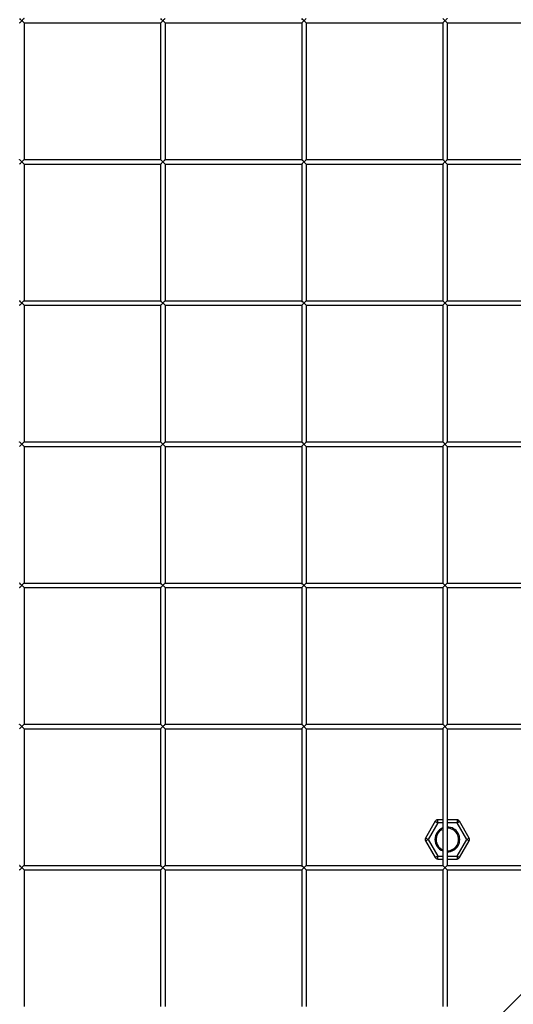
# Model space of a CAD drawing. Units: millimetres. Extents: x 15879 to 18489, y -74 to 1703.
# Drawn here: x 16451 to 16538, y 929 to 1103 of the extents above; entities that cross this region are included whole.
import ezdxf

# ---------------------------------------------------------------- set-up
doc = ezdxf.new("R2010")
doc.units = ezdxf.units.MM
doc.header["$LTSCALE"] = 16.335
doc.header["$PDMODE"] = 3
doc.header["$PDSIZE"] = 0.3125
doc.layers.get('0').update_dxf_attribs({"linetype": 'CONTINUOUS'})
doc.layers.get('Defpoints').update_dxf_attribs({"linetype": 'CONTINUOUS'})
doc.layers.add('02___PRT_ALL_AXES', color=7, linetype='CONTINUOUS')
doc.dimstyles.new('DIMSTYLE_1', dxfattribs={"dimscale": 2, "dimtxt": 15, "dimasz": 3.5, "dimexe": 0.18, "dimexo": 0.0625, "dimgap": 0.09, "dimtad": 1, "dimtoh": 1, "dimdec": 0, "dimzin": 1, "dimdsep": 46, "dimtxsty": 'Standard', "dimcen": 0.09, "dimadec": 0, "dimazin": 0, "dimtp": 0.01, "dimtm": 0.01, "dimtfac": 1, "dimtdec": 0, "dimtofl": 0, "dimtmove": 0, "dimatfit": 3, "dimfxl": 1, "dimtolj": 1, "dimarcsym": 0})

# ---------------------------------------------------------------- blocks, each defined once
blk = doc.blocks.new('*D6')
at = {"color": 0, "linetype": 'Continuous', "lineweight": -2, "transparency": 16777216}
for p, q in [((16290.95, 945.86), (16290.95, 1392.06)), ((16297.95, 1391.7), (16980.42, 1391.7)), ((16987.42, 945.86), (16987.42, 1392.06))]:
    blk.add_line(p, q, dxfattribs=at)
at = {"color": 0, "transparency": 16777216}
for points in [[(16297.95, 1392.86), (16297.95, 1390.53), (16290.95, 1391.7)], [(16980.42, 1390.53), (16980.42, 1392.86), (16987.42, 1391.7)]]:
    blk.add_solid(points, dxfattribs=at)
at = {"layer": 'Defpoints', "color": 0, "transparency": 16777216}
for p in [(16987.42, 1391.7), (16290.95, 945.73), (16987.42, 945.73)]:
    blk.add_point(p, dxfattribs=at)
at = {"color": 0, "transparency": 16777216, "insert": (16639.19, 1406.88), "char_height": 30, "attachment_point": 5}
blk.add_mtext('\\A1;696mm', dxfattribs=at)
blk = doc.blocks.new('*D7')
at = {"color": 0, "linetype": 'Continuous', "lineweight": -2, "transparency": 16777216}
for p, q in [((16639.06, 1300.01), (16137.92, 1300.01)), ((16138.28, 1293.01), (16138.28, 543.56)), ((16639.06, 536.56), (16137.92, 536.56))]:
    blk.add_line(p, q, dxfattribs=at)
at = {"color": 0, "transparency": 16777216}
for points in [[(16139.45, 1293.01), (16137.11, 1293.01), (16138.28, 1300.01)], [(16137.11, 543.56), (16139.45, 543.56), (16138.28, 536.56)]]:
    blk.add_solid(points, dxfattribs=at)
at = {"layer": 'Defpoints', "color": 0, "transparency": 16777216}
for p in [(16639.19, 1300.01), (16138.28, 536.56), (16639.19, 536.56)]:
    blk.add_point(p, dxfattribs=at)
at = {"color": 0, "transparency": 16777216, "insert": (16123.1, 918.29), "char_height": 30, "attachment_point": 5, "rotation": 90}
blk.add_mtext('\\A1;763mm', dxfattribs=at)
blk = doc.blocks.new('*D8')
at = {"color": 0, "linetype": 'Continuous', "lineweight": -2, "transparency": 16777216}
for p, q in [((16639.06, 1300.01), (16220.16, 1300.01)), ((16220.52, 1293.01), (16220.52, 648.26)), ((16594.06, 641.26), (16220.16, 641.26))]:
    blk.add_line(p, q, dxfattribs=at)
at = {"color": 0, "transparency": 16777216}
for points in [[(16221.68, 1293.01), (16219.35, 1293.01), (16220.52, 1300.01)], [(16219.35, 648.26), (16221.68, 648.26), (16220.52, 641.26)]]:
    blk.add_solid(points, dxfattribs=at)
at = {"layer": 'Defpoints', "color": 0, "transparency": 16777216}
for p in [(16639.19, 1300.01), (16220.52, 641.26), (16594.19, 641.26)]:
    blk.add_point(p, dxfattribs=at)
at = {"color": 0, "transparency": 16777216, "insert": (16205.34, 970.64), "char_height": 30, "attachment_point": 5, "rotation": 90}
blk.add_mtext('\\A1;659mm', dxfattribs=at)

msp = doc.modelspace()

# ---------------------------------------------------------------- linework, layer by layer
at = {"color": 3, "linetype": 'Continuous'}
msp.add_line((16467.61, 858.76), (16619.45, 1010.6), dxfattribs=at)
at = {"color": 7, "linetype": 'Continuous'}
for p, q in [((16524.46, 961.48), (16522.75, 958.51)), ((16524.89, 961.23), (16523.18, 958.26)), ((16524.46, 961.48), (16524.89, 961.23)), ((16524.89, 961.23), (16524.89, 961.73)), ((16525.79, 961.73), (16524.89, 961.73)), ((16525.79, 961.23), (16524.89, 961.23)), ((16528.31, 961.73), (16526.59, 961.73)), ((16528.31, 961.23), (16526.59, 961.23)), ((16528.31, 961.73), (16528.31, 961.23)), ((16528.31, 961.23), (16528.75, 961.48)), ((16530.03, 958.26), (16528.31, 961.23)), ((16530.46, 958.51), (16528.75, 961.48)), ((16523.18, 958.26), (16522.75, 958.51)), ((16522.75, 958.01), (16523.18, 958.26)), ((16522.75, 958.01), (16524.46, 955.05)), ((16523.18, 958.26), (16524.89, 955.3)), ((16528.31, 955.3), (16530.03, 958.26)), ((16528.75, 955.05), (16530.46, 958.01)), ((16530.46, 958.51), (16530.03, 958.26)), ((16530.03, 958.26), (16530.46, 958.01)), ((16524.89, 955.3), (16524.46, 955.05)), ((16524.89, 954.8), (16524.89, 955.3)), ((16524.89, 955.3), (16525.79, 955.3)), ((16524.89, 954.8), (16525.79, 954.8)), ((16526.59, 955.3), (16528.31, 955.3)), ((16526.59, 954.8), (16528.31, 954.8)), ((16528.31, 955.3), (16528.31, 954.8)), ((16528.75, 955.05), (16528.31, 955.3))]:
    msp.add_line(p, q, dxfattribs=at)
at = {"color": 3, "linetype": 'Continuous'}
msp.add_circle((16639.19, 1023.26), 246, dxfattribs=at)
at = {"color": 7, "linetype": 'Continuous'}
for centre, radius, start, end in [((16524.89, 961.23), 0.5, 90, 150), ((16528.31, 961.23), 0.5, 30, 90), ((16526.6, 958.26), 2.2, 111.8137, 248.1571), ((16526.6, 958.26), 2, 120, 245.8316), ((16526.6, 958.26), 2.2, 269.5639, 90.436), ((16526.6, 958.26), 2, 269.5164, 90.4756), ((16523.18, 958.26), 0.5, 150, 210), ((16530.03, 958.26), 0.5, 330, 30), ((16524.89, 955.3), 0.5, 210, 270), ((16528.31, 955.3), 0.5, 270, 330)]:
    msp.add_arc(centre, radius, start, end, dxfattribs=at)
at = {"layer": '02___PRT_ALL_AXES', "color": 7, "linetype": 'Continuous'}
for p, q in [((16451.59, 1102.86), (16451.59, 1078.66)), ((16451.59, 1102.86), (16475.79, 1102.86)), ((16475.79, 1102.86), (16475.79, 1078.66)), ((16476.59, 1102.86), (16476.59, 1078.66)), ((16476.59, 1102.86), (16500.79, 1102.86)), ((16500.79, 1102.86), (16500.79, 1078.66)), ((16501.59, 1102.86), (16501.59, 1078.66)), ((16501.59, 1102.86), (16525.79, 1102.86)), ((16525.79, 1102.86), (16525.79, 1078.66)), ((16526.59, 1102.86), (16526.59, 1078.66)), ((16526.59, 1102.86), (16550.79, 1102.86)), ((16451.59, 1078.66), (16475.79, 1078.66)), ((16451.59, 1077.86), (16451.59, 1053.66)), ((16451.59, 1077.86), (16475.79, 1077.86)), ((16475.79, 1077.86), (16475.79, 1053.66)), ((16476.59, 1078.66), (16500.79, 1078.66)), ((16476.59, 1077.86), (16476.59, 1053.66)), ((16476.59, 1077.86), (16500.79, 1077.86)), ((16500.79, 1077.86), (16500.79, 1053.66)), ((16501.59, 1078.66), (16525.79, 1078.66)), ((16501.59, 1077.86), (16501.59, 1053.66)), ((16501.59, 1077.86), (16525.79, 1077.86)), ((16525.79, 1077.86), (16525.79, 1053.66)), ((16526.59, 1078.66), (16550.79, 1078.66)), ((16526.59, 1077.86), (16526.59, 1053.66)), ((16526.59, 1077.86), (16550.79, 1077.86)), ((16451.59, 1053.66), (16475.79, 1053.66)), ((16476.59, 1053.66), (16500.79, 1053.66)), ((16501.59, 1053.66), (16525.79, 1053.66)), ((16526.59, 1053.66), (16550.79, 1053.66)), ((16451.59, 1052.86), (16451.59, 1028.66)), ((16451.59, 1052.86), (16475.79, 1052.86)), ((16475.79, 1052.86), (16475.79, 1028.66)), ((16476.59, 1052.86), (16476.59, 1028.66)), ((16476.59, 1052.86), (16500.79, 1052.86)), ((16500.79, 1052.86), (16500.79, 1028.66)), ((16501.59, 1052.86), (16501.59, 1028.66)), ((16501.59, 1052.86), (16525.79, 1052.86)), ((16525.79, 1052.86), (16525.79, 1028.66)), ((16526.59, 1052.86), (16526.59, 1028.66)), ((16526.59, 1052.86), (16550.79, 1052.86)), ((16451.59, 1028.66), (16475.79, 1028.66)), ((16451.59, 1027.86), (16451.59, 1003.66)), ((16451.59, 1027.86), (16475.79, 1027.86)), ((16475.79, 1027.86), (16475.79, 1003.66)), ((16476.59, 1028.66), (16500.79, 1028.66)), ((16476.59, 1027.86), (16476.59, 1003.66)), ((16476.59, 1027.86), (16500.79, 1027.86)), ((16500.79, 1027.86), (16500.79, 1003.66)), ((16501.59, 1028.66), (16525.79, 1028.66)), ((16501.59, 1027.86), (16501.59, 1003.66)), ((16501.59, 1027.86), (16525.79, 1027.86)), ((16525.79, 1027.86), (16525.79, 1003.66)), ((16526.59, 1028.66), (16550.79, 1028.66)), ((16526.59, 1027.86), (16526.59, 1003.66)), ((16526.59, 1027.86), (16550.79, 1027.86)), ((16451.59, 1003.66), (16475.79, 1003.66)), ((16451.59, 1002.86), (16451.59, 978.66)), ((16451.59, 1002.86), (16475.79, 1002.86)), ((16475.79, 1002.86), (16475.79, 978.66)), ((16476.59, 1003.66), (16500.79, 1003.66)), ((16476.59, 1002.86), (16476.59, 978.66)), ((16476.59, 1002.86), (16500.79, 1002.86)), ((16500.79, 1002.86), (16500.79, 978.66)), ((16501.59, 1003.66), (16525.79, 1003.66)), ((16501.59, 1002.86), (16501.59, 978.66)), ((16501.59, 1002.86), (16525.79, 1002.86)), ((16525.79, 1002.86), (16525.79, 978.66)), ((16526.59, 1003.66), (16550.79, 1003.66)), ((16526.59, 1002.86), (16526.59, 978.66)), ((16526.59, 1002.86), (16550.79, 1002.86)), ((16451.59, 978.66), (16475.79, 978.66)), ((16476.59, 978.66), (16500.79, 978.66)), ((16501.59, 978.66), (16525.79, 978.66)), ((16526.59, 978.66), (16550.79, 978.66)), ((16451.59, 977.86), (16451.59, 953.66)), ((16451.59, 977.86), (16475.79, 977.86)), ((16475.79, 977.86), (16475.79, 953.66)), ((16476.59, 977.86), (16476.59, 953.66)), ((16476.59, 977.86), (16500.79, 977.86)), ((16500.79, 977.86), (16500.79, 953.66)), ((16501.59, 977.86), (16501.59, 953.66)), ((16501.59, 977.86), (16525.79, 977.86)), ((16525.79, 977.86), (16525.79, 953.66)), ((16526.59, 977.86), (16526.59, 953.66)), ((16526.59, 977.86), (16550.79, 977.86)), ((16451.59, 953.66), (16475.79, 953.66)), ((16451.59, 952.86), (16451.59, 928.66)), ((16451.59, 952.86), (16475.79, 952.86)), ((16475.79, 952.86), (16475.79, 928.66)), ((16476.59, 953.66), (16500.79, 953.66)), ((16476.59, 952.86), (16476.59, 928.66)), ((16476.59, 952.86), (16500.79, 952.86)), ((16500.79, 952.86), (16500.79, 928.66)), ((16501.59, 953.66), (16525.79, 953.66)), ((16501.59, 952.86), (16501.59, 928.66)), ((16501.59, 952.86), (16525.79, 952.86)), ((16525.79, 952.86), (16525.79, 928.66)), ((16526.59, 953.66), (16550.79, 953.66)), ((16526.59, 952.86), (16526.59, 928.66)), ((16526.59, 952.86), (16550.79, 952.86))]:
    msp.add_line(p, q, dxfattribs=at)
at = {"layer": '02___PRT_ALL_AXES', "color": 3, "linetype": 'Continuous'}
for radius in [276.75, 264.68]:
    msp.add_circle((16639.19, 1023.26), radius, dxfattribs=at)
at = {"layer": '02___PRT_ALL_AXES', "color": 7, "linetype": 'Continuous'}
for points, knots in [([(16450.79, 1102.86), (16450.79, 1102.87), (16450.81, 1102.88), (16450.83, 1102.91), (16450.88, 1102.95), (16450.95, 1103.03), (16451.06, 1103.13), (16451.14, 1103.22), (16451.19, 1103.26)], [0, 0, 0, 0, 0.032806, 0.108802, 0.219373, 0.355525, 0.66861, 1, 1, 1, 1]), ([(16451.19, 1103.26), (16451.15, 1103.3), (16451.03, 1103.42), (16450.91, 1103.54), (16450.82, 1103.63)], [0, 0, 0, 0, 0.283453, 1, 1, 1, 1]), ([(16451.59, 1103.66), (16451.59, 1103.66), (16451.57, 1103.64), (16451.54, 1103.62), (16451.49, 1103.57), (16451.42, 1103.5), (16451.32, 1103.39), (16451.23, 1103.31), (16451.19, 1103.26)], [0, 0, 0, 0, 0.033419, 0.109236, 0.219541, 0.355602, 0.668685, 1, 1, 1, 1]), ([(16451.19, 1103.26), (16451.22, 1103.23), (16451.33, 1103.12), (16451.44, 1103.01), (16451.52, 1102.92)], [0, 0, 0, 0, 0.273271, 1, 1, 1, 1]), ([(16451.52, 1102.92), (16451.54, 1102.91), (16451.56, 1102.89), (16451.59, 1102.87), (16451.59, 1102.86)], [0, 0, 0, 0, 0.697117, 1, 1, 1, 1]), ([(16475.79, 1102.86), (16475.79, 1102.87), (16475.81, 1102.88), (16475.83, 1102.91), (16475.88, 1102.95), (16475.95, 1103.03), (16476.06, 1103.13), (16476.14, 1103.22), (16476.19, 1103.26)], [0, 0, 0, 0, 0.032806, 0.108802, 0.219373, 0.355525, 0.66861, 1, 1, 1, 1]), ([(16476.19, 1103.26), (16476.15, 1103.3), (16476.03, 1103.42), (16475.91, 1103.54), (16475.82, 1103.63)], [0, 0, 0, 0, 0.283453, 1, 1, 1, 1]), ([(16476.59, 1103.66), (16476.59, 1103.66), (16476.57, 1103.64), (16476.54, 1103.62), (16476.49, 1103.57), (16476.42, 1103.5), (16476.32, 1103.39), (16476.23, 1103.31), (16476.19, 1103.26)], [0, 0, 0, 0, 0.033419, 0.109236, 0.219541, 0.355602, 0.668685, 1, 1, 1, 1]), ([(16476.19, 1103.26), (16476.22, 1103.23), (16476.33, 1103.12), (16476.44, 1103.01), (16476.52, 1102.92)], [0, 0, 0, 0, 0.273271, 1, 1, 1, 1]), ([(16476.52, 1102.92), (16476.54, 1102.91), (16476.56, 1102.89), (16476.59, 1102.87), (16476.59, 1102.86)], [0, 0, 0, 0, 0.697117, 1, 1, 1, 1]), ([(16500.79, 1102.86), (16500.79, 1102.87), (16500.81, 1102.88), (16500.83, 1102.91), (16500.88, 1102.95), (16500.95, 1103.03), (16501.06, 1103.13), (16501.14, 1103.22), (16501.19, 1103.26)], [0, 0, 0, 0, 0.032806, 0.108802, 0.219373, 0.355525, 0.66861, 1, 1, 1, 1]), ([(16501.19, 1103.26), (16501.15, 1103.3), (16501.03, 1103.42), (16500.91, 1103.54), (16500.82, 1103.63)], [0, 0, 0, 0, 0.283453, 1, 1, 1, 1]), ([(16501.59, 1103.66), (16501.59, 1103.66), (16501.57, 1103.64), (16501.54, 1103.62), (16501.49, 1103.57), (16501.42, 1103.5), (16501.32, 1103.39), (16501.23, 1103.31), (16501.19, 1103.26)], [0, 0, 0, 0, 0.033419, 0.109236, 0.219541, 0.355602, 0.668685, 1, 1, 1, 1]), ([(16501.19, 1103.26), (16501.22, 1103.23), (16501.33, 1103.12), (16501.44, 1103.01), (16501.52, 1102.92)], [0, 0, 0, 0, 0.273271, 1, 1, 1, 1]), ([(16501.52, 1102.92), (16501.54, 1102.91), (16501.56, 1102.89), (16501.59, 1102.87), (16501.59, 1102.86)], [0, 0, 0, 0, 0.697117, 1, 1, 1, 1]), ([(16525.79, 1102.86), (16525.79, 1102.87), (16525.81, 1102.88), (16525.83, 1102.91), (16525.88, 1102.95), (16525.95, 1103.03), (16526.06, 1103.13), (16526.14, 1103.22), (16526.19, 1103.26)], [0, 0, 0, 0, 0.032806, 0.108802, 0.219373, 0.355525, 0.66861, 1, 1, 1, 1]), ([(16526.19, 1103.26), (16526.15, 1103.3), (16526.03, 1103.42), (16525.91, 1103.54), (16525.82, 1103.63)], [0, 0, 0, 0, 0.283453, 1, 1, 1, 1]), ([(16526.59, 1103.66), (16526.59, 1103.66), (16526.57, 1103.64), (16526.54, 1103.62), (16526.49, 1103.57), (16526.42, 1103.5), (16526.32, 1103.39), (16526.23, 1103.31), (16526.19, 1103.26)], [0, 0, 0, 0, 0.033419, 0.109236, 0.219541, 0.355602, 0.668685, 1, 1, 1, 1]), ([(16526.19, 1103.26), (16526.22, 1103.23), (16526.33, 1103.12), (16526.44, 1103.01), (16526.52, 1102.92)], [0, 0, 0, 0, 0.273271, 1, 1, 1, 1]), ([(16526.52, 1102.92), (16526.54, 1102.91), (16526.56, 1102.89), (16526.59, 1102.87), (16526.59, 1102.86)], [0, 0, 0, 0, 0.697117, 1, 1, 1, 1]), ([(16450.82, 1078.63), (16450.82, 1078.63), (16450.81, 1078.64), (16450.79, 1078.65), (16450.79, 1078.66)], [0, 0, 0, 0, 0.406666, 1, 1, 1, 1]), ([(16450.79, 1077.86), (16450.79, 1077.87), (16450.81, 1077.88), (16450.83, 1077.91), (16450.88, 1077.95), (16450.95, 1078.03), (16451.06, 1078.13), (16451.14, 1078.22), (16451.19, 1078.26)], [0, 0, 0, 0, 0.032806, 0.108802, 0.219373, 0.355525, 0.66861, 1, 1, 1, 1]), ([(16451.19, 1078.26), (16451.15, 1078.3), (16451.03, 1078.42), (16450.91, 1078.54), (16450.82, 1078.63)], [0, 0, 0, 0, 0.283453, 1, 1, 1, 1]), ([(16451.59, 1078.66), (16451.59, 1078.66), (16451.57, 1078.64), (16451.54, 1078.62), (16451.49, 1078.57), (16451.42, 1078.5), (16451.32, 1078.39), (16451.23, 1078.31), (16451.19, 1078.26)], [0, 0, 0, 0, 0.033419, 0.109236, 0.219541, 0.355602, 0.668685, 1, 1, 1, 1]), ([(16451.19, 1078.26), (16451.22, 1078.23), (16451.33, 1078.12), (16451.44, 1078.01), (16451.52, 1077.92)], [0, 0, 0, 0, 0.273271, 1, 1, 1, 1]), ([(16451.52, 1077.92), (16451.54, 1077.91), (16451.56, 1077.89), (16451.59, 1077.87), (16451.59, 1077.86)], [0, 0, 0, 0, 0.697117, 1, 1, 1, 1]), ([(16475.82, 1078.63), (16475.82, 1078.63), (16475.81, 1078.64), (16475.79, 1078.65), (16475.79, 1078.66)], [0, 0, 0, 0, 0.406666, 1, 1, 1, 1]), ([(16475.79, 1077.86), (16475.79, 1077.87), (16475.81, 1077.88), (16475.83, 1077.91), (16475.88, 1077.95), (16475.95, 1078.03), (16476.06, 1078.13), (16476.14, 1078.22), (16476.19, 1078.26)], [0, 0, 0, 0, 0.032806, 0.108802, 0.219373, 0.355525, 0.66861, 1, 1, 1, 1]), ([(16476.19, 1078.26), (16476.15, 1078.3), (16476.03, 1078.42), (16475.91, 1078.54), (16475.82, 1078.63)], [0, 0, 0, 0, 0.283453, 1, 1, 1, 1]), ([(16476.59, 1078.66), (16476.59, 1078.66), (16476.57, 1078.64), (16476.54, 1078.62), (16476.49, 1078.57), (16476.42, 1078.5), (16476.32, 1078.39), (16476.23, 1078.31), (16476.19, 1078.26)], [0, 0, 0, 0, 0.033419, 0.109236, 0.219541, 0.355602, 0.668685, 1, 1, 1, 1]), ([(16476.19, 1078.26), (16476.22, 1078.23), (16476.33, 1078.12), (16476.44, 1078.01), (16476.52, 1077.92)], [0, 0, 0, 0, 0.273271, 1, 1, 1, 1]), ([(16476.52, 1077.92), (16476.54, 1077.91), (16476.56, 1077.89), (16476.59, 1077.87), (16476.59, 1077.86)], [0, 0, 0, 0, 0.697117, 1, 1, 1, 1]), ([(16500.82, 1078.63), (16500.82, 1078.63), (16500.81, 1078.64), (16500.79, 1078.65), (16500.79, 1078.66)], [0, 0, 0, 0, 0.406666, 1, 1, 1, 1]), ([(16500.79, 1077.86), (16500.79, 1077.87), (16500.81, 1077.88), (16500.83, 1077.91), (16500.88, 1077.95), (16500.95, 1078.03), (16501.06, 1078.13), (16501.14, 1078.22), (16501.19, 1078.26)], [0, 0, 0, 0, 0.032806, 0.108802, 0.219373, 0.355525, 0.66861, 1, 1, 1, 1]), ([(16501.19, 1078.26), (16501.15, 1078.3), (16501.03, 1078.42), (16500.91, 1078.54), (16500.82, 1078.63)], [0, 0, 0, 0, 0.283453, 1, 1, 1, 1]), ([(16501.59, 1078.66), (16501.59, 1078.66), (16501.57, 1078.64), (16501.54, 1078.62), (16501.49, 1078.57), (16501.42, 1078.5), (16501.32, 1078.39), (16501.23, 1078.31), (16501.19, 1078.26)], [0, 0, 0, 0, 0.033419, 0.109236, 0.219541, 0.355602, 0.668685, 1, 1, 1, 1]), ([(16501.19, 1078.26), (16501.22, 1078.23), (16501.33, 1078.12), (16501.44, 1078.01), (16501.52, 1077.92)], [0, 0, 0, 0, 0.273271, 1, 1, 1, 1]), ([(16501.52, 1077.92), (16501.54, 1077.91), (16501.56, 1077.89), (16501.59, 1077.87), (16501.59, 1077.86)], [0, 0, 0, 0, 0.697117, 1, 1, 1, 1]), ([(16525.82, 1078.63), (16525.82, 1078.63), (16525.81, 1078.64), (16525.79, 1078.65), (16525.79, 1078.66)], [0, 0, 0, 0, 0.406666, 1, 1, 1, 1]), ([(16525.79, 1077.86), (16525.79, 1077.87), (16525.81, 1077.88), (16525.83, 1077.91), (16525.88, 1077.95), (16525.95, 1078.03), (16526.06, 1078.13), (16526.14, 1078.22), (16526.19, 1078.26)], [0, 0, 0, 0, 0.032806, 0.108802, 0.219373, 0.355525, 0.66861, 1, 1, 1, 1]), ([(16526.19, 1078.26), (16526.15, 1078.3), (16526.03, 1078.42), (16525.91, 1078.54), (16525.82, 1078.63)], [0, 0, 0, 0, 0.283453, 1, 1, 1, 1]), ([(16526.59, 1078.66), (16526.59, 1078.66), (16526.57, 1078.64), (16526.54, 1078.62), (16526.49, 1078.57), (16526.42, 1078.5), (16526.32, 1078.39), (16526.23, 1078.31), (16526.19, 1078.26)], [0, 0, 0, 0, 0.033419, 0.109236, 0.219541, 0.355602, 0.668685, 1, 1, 1, 1]), ([(16526.19, 1078.26), (16526.22, 1078.23), (16526.33, 1078.12), (16526.44, 1078.01), (16526.52, 1077.92)], [0, 0, 0, 0, 0.273271, 1, 1, 1, 1]), ([(16526.52, 1077.92), (16526.54, 1077.91), (16526.56, 1077.89), (16526.59, 1077.87), (16526.59, 1077.86)], [0, 0, 0, 0, 0.697117, 1, 1, 1, 1]), ([(16450.82, 1053.63), (16450.82, 1053.63), (16450.81, 1053.64), (16450.79, 1053.65), (16450.79, 1053.66)], [0, 0, 0, 0, 0.406666, 1, 1, 1, 1]), ([(16450.79, 1052.86), (16450.79, 1052.87), (16450.81, 1052.88), (16450.83, 1052.91), (16450.88, 1052.95), (16450.95, 1053.03), (16451.06, 1053.13), (16451.14, 1053.22), (16451.19, 1053.26)], [0, 0, 0, 0, 0.032806, 0.108802, 0.219373, 0.355525, 0.66861, 1, 1, 1, 1]), ([(16451.19, 1053.26), (16451.15, 1053.3), (16451.03, 1053.42), (16450.91, 1053.54), (16450.82, 1053.63)], [0, 0, 0, 0, 0.283453, 1, 1, 1, 1]), ([(16451.59, 1053.66), (16451.59, 1053.66), (16451.57, 1053.64), (16451.54, 1053.62), (16451.49, 1053.57), (16451.42, 1053.5), (16451.32, 1053.39), (16451.23, 1053.31), (16451.19, 1053.26)], [0, 0, 0, 0, 0.033419, 0.109236, 0.219541, 0.355602, 0.668685, 1, 1, 1, 1]), ([(16451.19, 1053.26), (16451.22, 1053.23), (16451.33, 1053.12), (16451.44, 1053.01), (16451.52, 1052.92)], [0, 0, 0, 0, 0.273271, 1, 1, 1, 1]), ([(16475.82, 1053.63), (16475.82, 1053.63), (16475.81, 1053.64), (16475.79, 1053.65), (16475.79, 1053.66)], [0, 0, 0, 0, 0.406666, 1, 1, 1, 1]), ([(16475.79, 1052.86), (16475.79, 1052.87), (16475.81, 1052.88), (16475.83, 1052.91), (16475.88, 1052.95), (16475.95, 1053.03), (16476.06, 1053.13), (16476.14, 1053.22), (16476.19, 1053.26)], [0, 0, 0, 0, 0.032806, 0.108802, 0.219373, 0.355525, 0.66861, 1, 1, 1, 1]), ([(16476.19, 1053.26), (16476.15, 1053.3), (16476.03, 1053.42), (16475.91, 1053.54), (16475.82, 1053.63)], [0, 0, 0, 0, 0.283453, 1, 1, 1, 1]), ([(16476.59, 1053.66), (16476.59, 1053.66), (16476.57, 1053.64), (16476.54, 1053.62), (16476.49, 1053.57), (16476.42, 1053.5), (16476.32, 1053.39), (16476.23, 1053.31), (16476.19, 1053.26)], [0, 0, 0, 0, 0.033419, 0.109236, 0.219541, 0.355602, 0.668685, 1, 1, 1, 1]), ([(16476.19, 1053.26), (16476.22, 1053.23), (16476.33, 1053.12), (16476.44, 1053.01), (16476.52, 1052.92)], [0, 0, 0, 0, 0.273271, 1, 1, 1, 1]), ([(16500.82, 1053.63), (16500.82, 1053.63), (16500.81, 1053.64), (16500.79, 1053.65), (16500.79, 1053.66)], [0, 0, 0, 0, 0.406666, 1, 1, 1, 1]), ([(16500.79, 1052.86), (16500.79, 1052.87), (16500.81, 1052.88), (16500.83, 1052.91), (16500.88, 1052.95), (16500.95, 1053.03), (16501.06, 1053.13), (16501.14, 1053.22), (16501.19, 1053.26)], [0, 0, 0, 0, 0.032806, 0.108802, 0.219373, 0.355525, 0.66861, 1, 1, 1, 1]), ([(16501.19, 1053.26), (16501.15, 1053.3), (16501.03, 1053.42), (16500.91, 1053.54), (16500.82, 1053.63)], [0, 0, 0, 0, 0.283453, 1, 1, 1, 1]), ([(16501.59, 1053.66), (16501.59, 1053.66), (16501.57, 1053.64), (16501.54, 1053.62), (16501.49, 1053.57), (16501.42, 1053.5), (16501.32, 1053.39), (16501.23, 1053.31), (16501.19, 1053.26)], [0, 0, 0, 0, 0.033419, 0.109236, 0.219541, 0.355602, 0.668685, 1, 1, 1, 1]), ([(16501.19, 1053.26), (16501.22, 1053.23), (16501.33, 1053.12), (16501.44, 1053.01), (16501.52, 1052.92)], [0, 0, 0, 0, 0.273271, 1, 1, 1, 1]), ([(16525.82, 1053.63), (16525.82, 1053.63), (16525.81, 1053.64), (16525.79, 1053.65), (16525.79, 1053.66)], [0, 0, 0, 0, 0.406666, 1, 1, 1, 1]), ([(16525.79, 1052.86), (16525.79, 1052.87), (16525.81, 1052.88), (16525.83, 1052.91), (16525.88, 1052.95), (16525.95, 1053.03), (16526.06, 1053.13), (16526.14, 1053.22), (16526.19, 1053.26)], [0, 0, 0, 0, 0.032806, 0.108802, 0.219373, 0.355525, 0.66861, 1, 1, 1, 1]), ([(16526.19, 1053.26), (16526.15, 1053.3), (16526.03, 1053.42), (16525.91, 1053.54), (16525.82, 1053.63)], [0, 0, 0, 0, 0.283453, 1, 1, 1, 1]), ([(16526.59, 1053.66), (16526.59, 1053.66), (16526.57, 1053.64), (16526.54, 1053.62), (16526.49, 1053.57), (16526.42, 1053.5), (16526.32, 1053.39), (16526.23, 1053.31), (16526.19, 1053.26)], [0, 0, 0, 0, 0.033419, 0.109236, 0.219541, 0.355602, 0.668685, 1, 1, 1, 1]), ([(16526.19, 1053.26), (16526.22, 1053.23), (16526.33, 1053.12), (16526.44, 1053.01), (16526.52, 1052.92)], [0, 0, 0, 0, 0.273271, 1, 1, 1, 1]), ([(16451.52, 1052.92), (16451.54, 1052.91), (16451.56, 1052.89), (16451.59, 1052.87), (16451.59, 1052.86)], [0, 0, 0, 0, 0.697117, 1, 1, 1, 1]), ([(16476.52, 1052.92), (16476.54, 1052.91), (16476.56, 1052.89), (16476.59, 1052.87), (16476.59, 1052.86)], [0, 0, 0, 0, 0.697117, 1, 1, 1, 1]), ([(16501.52, 1052.92), (16501.54, 1052.91), (16501.56, 1052.89), (16501.59, 1052.87), (16501.59, 1052.86)], [0, 0, 0, 0, 0.697117, 1, 1, 1, 1]), ([(16526.52, 1052.92), (16526.54, 1052.91), (16526.56, 1052.89), (16526.59, 1052.87), (16526.59, 1052.86)], [0, 0, 0, 0, 0.697117, 1, 1, 1, 1]), ([(16450.82, 1028.63), (16450.82, 1028.63), (16450.81, 1028.64), (16450.79, 1028.65), (16450.79, 1028.66)], [0, 0, 0, 0, 0.406666, 1, 1, 1, 1]), ([(16450.79, 1027.86), (16450.79, 1027.87), (16450.81, 1027.88), (16450.83, 1027.91), (16450.88, 1027.95), (16450.95, 1028.03), (16451.06, 1028.13), (16451.14, 1028.22), (16451.19, 1028.26)], [0, 0, 0, 0, 0.032806, 0.108802, 0.219373, 0.355525, 0.66861, 1, 1, 1, 1]), ([(16451.19, 1028.26), (16451.15, 1028.3), (16451.03, 1028.42), (16450.91, 1028.54), (16450.82, 1028.63)], [0, 0, 0, 0, 0.283453, 1, 1, 1, 1]), ([(16451.59, 1028.66), (16451.59, 1028.66), (16451.57, 1028.64), (16451.54, 1028.62), (16451.49, 1028.57), (16451.42, 1028.5), (16451.32, 1028.39), (16451.23, 1028.31), (16451.19, 1028.26)], [0, 0, 0, 0, 0.033419, 0.109236, 0.219541, 0.355602, 0.668685, 1, 1, 1, 1]), ([(16451.19, 1028.26), (16451.22, 1028.23), (16451.33, 1028.12), (16451.44, 1028.01), (16451.52, 1027.92)], [0, 0, 0, 0, 0.273271, 1, 1, 1, 1]), ([(16451.52, 1027.92), (16451.54, 1027.91), (16451.56, 1027.89), (16451.59, 1027.87), (16451.59, 1027.86)], [0, 0, 0, 0, 0.697117, 1, 1, 1, 1]), ([(16475.82, 1028.63), (16475.82, 1028.63), (16475.81, 1028.64), (16475.79, 1028.65), (16475.79, 1028.66)], [0, 0, 0, 0, 0.406666, 1, 1, 1, 1]), ([(16475.79, 1027.86), (16475.79, 1027.87), (16475.81, 1027.88), (16475.83, 1027.91), (16475.88, 1027.95), (16475.95, 1028.03), (16476.06, 1028.13), (16476.14, 1028.22), (16476.19, 1028.26)], [0, 0, 0, 0, 0.032806, 0.108802, 0.219373, 0.355525, 0.66861, 1, 1, 1, 1]), ([(16476.19, 1028.26), (16476.15, 1028.3), (16476.03, 1028.42), (16475.91, 1028.54), (16475.82, 1028.63)], [0, 0, 0, 0, 0.283453, 1, 1, 1, 1]), ([(16476.59, 1028.66), (16476.59, 1028.66), (16476.57, 1028.64), (16476.54, 1028.62), (16476.49, 1028.57), (16476.42, 1028.5), (16476.32, 1028.39), (16476.23, 1028.31), (16476.19, 1028.26)], [0, 0, 0, 0, 0.033419, 0.109236, 0.219541, 0.355602, 0.668685, 1, 1, 1, 1]), ([(16476.19, 1028.26), (16476.22, 1028.23), (16476.33, 1028.12), (16476.44, 1028.01), (16476.52, 1027.92)], [0, 0, 0, 0, 0.273271, 1, 1, 1, 1]), ([(16476.52, 1027.92), (16476.54, 1027.91), (16476.56, 1027.89), (16476.59, 1027.87), (16476.59, 1027.86)], [0, 0, 0, 0, 0.697117, 1, 1, 1, 1]), ([(16500.82, 1028.63), (16500.82, 1028.63), (16500.81, 1028.64), (16500.79, 1028.65), (16500.79, 1028.66)], [0, 0, 0, 0, 0.406666, 1, 1, 1, 1]), ([(16500.79, 1027.86), (16500.79, 1027.87), (16500.81, 1027.88), (16500.83, 1027.91), (16500.88, 1027.95), (16500.95, 1028.03), (16501.06, 1028.13), (16501.14, 1028.22), (16501.19, 1028.26)], [0, 0, 0, 0, 0.032806, 0.108802, 0.219373, 0.355525, 0.66861, 1, 1, 1, 1]), ([(16501.19, 1028.26), (16501.15, 1028.3), (16501.03, 1028.42), (16500.91, 1028.54), (16500.82, 1028.63)], [0, 0, 0, 0, 0.283453, 1, 1, 1, 1]), ([(16501.59, 1028.66), (16501.59, 1028.66), (16501.57, 1028.64), (16501.54, 1028.62), (16501.49, 1028.57), (16501.42, 1028.5), (16501.32, 1028.39), (16501.23, 1028.31), (16501.19, 1028.26)], [0, 0, 0, 0, 0.033419, 0.109236, 0.219541, 0.355602, 0.668685, 1, 1, 1, 1]), ([(16501.19, 1028.26), (16501.22, 1028.23), (16501.33, 1028.12), (16501.44, 1028.01), (16501.52, 1027.92)], [0, 0, 0, 0, 0.273271, 1, 1, 1, 1]), ([(16501.52, 1027.92), (16501.54, 1027.91), (16501.56, 1027.89), (16501.59, 1027.87), (16501.59, 1027.86)], [0, 0, 0, 0, 0.697117, 1, 1, 1, 1]), ([(16525.82, 1028.63), (16525.82, 1028.63), (16525.81, 1028.64), (16525.79, 1028.65), (16525.79, 1028.66)], [0, 0, 0, 0, 0.406666, 1, 1, 1, 1]), ([(16525.79, 1027.86), (16525.79, 1027.87), (16525.81, 1027.88), (16525.83, 1027.91), (16525.88, 1027.95), (16525.95, 1028.03), (16526.06, 1028.13), (16526.14, 1028.22), (16526.19, 1028.26)], [0, 0, 0, 0, 0.032806, 0.108802, 0.219373, 0.355525, 0.66861, 1, 1, 1, 1]), ([(16526.19, 1028.26), (16526.15, 1028.3), (16526.03, 1028.42), (16525.91, 1028.54), (16525.82, 1028.63)], [0, 0, 0, 0, 0.283453, 1, 1, 1, 1]), ([(16526.59, 1028.66), (16526.59, 1028.66), (16526.57, 1028.64), (16526.54, 1028.62), (16526.49, 1028.57), (16526.42, 1028.5), (16526.32, 1028.39), (16526.23, 1028.31), (16526.19, 1028.26)], [0, 0, 0, 0, 0.033419, 0.109236, 0.219541, 0.355602, 0.668685, 1, 1, 1, 1]), ([(16526.19, 1028.26), (16526.22, 1028.23), (16526.33, 1028.12), (16526.44, 1028.01), (16526.52, 1027.92)], [0, 0, 0, 0, 0.273271, 1, 1, 1, 1]), ([(16526.52, 1027.92), (16526.54, 1027.91), (16526.56, 1027.89), (16526.59, 1027.87), (16526.59, 1027.86)], [0, 0, 0, 0, 0.697117, 1, 1, 1, 1]), ([(16450.82, 1003.63), (16450.82, 1003.63), (16450.81, 1003.64), (16450.79, 1003.65), (16450.79, 1003.66)], [0, 0, 0, 0, 0.406666, 1, 1, 1, 1]), ([(16450.79, 1002.86), (16450.79, 1002.87), (16450.81, 1002.88), (16450.83, 1002.91), (16450.88, 1002.95), (16450.95, 1003.03), (16451.06, 1003.13), (16451.14, 1003.22), (16451.19, 1003.26)], [0, 0, 0, 0, 0.032806, 0.108802, 0.219373, 0.355525, 0.66861, 1, 1, 1, 1]), ([(16451.19, 1003.26), (16451.15, 1003.3), (16451.03, 1003.42), (16450.91, 1003.54), (16450.82, 1003.63)], [0, 0, 0, 0, 0.283453, 1, 1, 1, 1]), ([(16451.59, 1003.66), (16451.59, 1003.66), (16451.57, 1003.64), (16451.54, 1003.62), (16451.49, 1003.57), (16451.42, 1003.5), (16451.32, 1003.39), (16451.23, 1003.31), (16451.19, 1003.26)], [0, 0, 0, 0, 0.033419, 0.109236, 0.219541, 0.355602, 0.668685, 1, 1, 1, 1]), ([(16451.19, 1003.26), (16451.22, 1003.23), (16451.33, 1003.12), (16451.44, 1003.01), (16451.52, 1002.92)], [0, 0, 0, 0, 0.273271, 1, 1, 1, 1]), ([(16451.52, 1002.92), (16451.54, 1002.91), (16451.56, 1002.89), (16451.59, 1002.87), (16451.59, 1002.86)], [0, 0, 0, 0, 0.697117, 1, 1, 1, 1]), ([(16475.82, 1003.63), (16475.82, 1003.63), (16475.81, 1003.64), (16475.79, 1003.65), (16475.79, 1003.66)], [0, 0, 0, 0, 0.406666, 1, 1, 1, 1]), ([(16475.79, 1002.86), (16475.79, 1002.87), (16475.81, 1002.88), (16475.83, 1002.91), (16475.88, 1002.95), (16475.95, 1003.03), (16476.06, 1003.13), (16476.14, 1003.22), (16476.19, 1003.26)], [0, 0, 0, 0, 0.032806, 0.108802, 0.219373, 0.355525, 0.66861, 1, 1, 1, 1]), ([(16476.19, 1003.26), (16476.15, 1003.3), (16476.03, 1003.42), (16475.91, 1003.54), (16475.82, 1003.63)], [0, 0, 0, 0, 0.283453, 1, 1, 1, 1]), ([(16476.59, 1003.66), (16476.59, 1003.66), (16476.57, 1003.64), (16476.54, 1003.62), (16476.49, 1003.57), (16476.42, 1003.5), (16476.32, 1003.39), (16476.23, 1003.31), (16476.19, 1003.26)], [0, 0, 0, 0, 0.033419, 0.109236, 0.219541, 0.355602, 0.668685, 1, 1, 1, 1]), ([(16476.19, 1003.26), (16476.22, 1003.23), (16476.33, 1003.12), (16476.44, 1003.01), (16476.52, 1002.92)], [0, 0, 0, 0, 0.273271, 1, 1, 1, 1]), ([(16476.52, 1002.92), (16476.54, 1002.91), (16476.56, 1002.89), (16476.59, 1002.87), (16476.59, 1002.86)], [0, 0, 0, 0, 0.697117, 1, 1, 1, 1]), ([(16500.82, 1003.63), (16500.82, 1003.63), (16500.81, 1003.64), (16500.79, 1003.65), (16500.79, 1003.66)], [0, 0, 0, 0, 0.406666, 1, 1, 1, 1]), ([(16500.79, 1002.86), (16500.79, 1002.87), (16500.81, 1002.88), (16500.83, 1002.91), (16500.88, 1002.95), (16500.95, 1003.03), (16501.06, 1003.13), (16501.14, 1003.22), (16501.19, 1003.26)], [0, 0, 0, 0, 0.032806, 0.108802, 0.219373, 0.355525, 0.66861, 1, 1, 1, 1]), ([(16501.19, 1003.26), (16501.15, 1003.3), (16501.03, 1003.42), (16500.91, 1003.54), (16500.82, 1003.63)], [0, 0, 0, 0, 0.283453, 1, 1, 1, 1]), ([(16501.59, 1003.66), (16501.59, 1003.66), (16501.57, 1003.64), (16501.54, 1003.62), (16501.49, 1003.57), (16501.42, 1003.5), (16501.32, 1003.39), (16501.23, 1003.31), (16501.19, 1003.26)], [0, 0, 0, 0, 0.033419, 0.109236, 0.219541, 0.355602, 0.668685, 1, 1, 1, 1]), ([(16501.19, 1003.26), (16501.22, 1003.23), (16501.33, 1003.12), (16501.44, 1003.01), (16501.52, 1002.92)], [0, 0, 0, 0, 0.273271, 1, 1, 1, 1]), ([(16501.52, 1002.92), (16501.54, 1002.91), (16501.56, 1002.89), (16501.59, 1002.87), (16501.59, 1002.86)], [0, 0, 0, 0, 0.697117, 1, 1, 1, 1]), ([(16525.82, 1003.63), (16525.82, 1003.63), (16525.81, 1003.64), (16525.79, 1003.65), (16525.79, 1003.66)], [0, 0, 0, 0, 0.406666, 1, 1, 1, 1]), ([(16525.79, 1002.86), (16525.79, 1002.87), (16525.81, 1002.88), (16525.83, 1002.91), (16525.88, 1002.95), (16525.95, 1003.03), (16526.06, 1003.13), (16526.14, 1003.22), (16526.19, 1003.26)], [0, 0, 0, 0, 0.032806, 0.108802, 0.219373, 0.355525, 0.66861, 1, 1, 1, 1]), ([(16526.19, 1003.26), (16526.15, 1003.3), (16526.03, 1003.42), (16525.91, 1003.54), (16525.82, 1003.63)], [0, 0, 0, 0, 0.283453, 1, 1, 1, 1]), ([(16526.59, 1003.66), (16526.59, 1003.66), (16526.57, 1003.64), (16526.54, 1003.62), (16526.49, 1003.57), (16526.42, 1003.5), (16526.32, 1003.39), (16526.23, 1003.31), (16526.19, 1003.26)], [0, 0, 0, 0, 0.033419, 0.109236, 0.219541, 0.355602, 0.668685, 1, 1, 1, 1]), ([(16526.19, 1003.26), (16526.22, 1003.23), (16526.33, 1003.12), (16526.44, 1003.01), (16526.52, 1002.92)], [0, 0, 0, 0, 0.273271, 1, 1, 1, 1]), ([(16526.52, 1002.92), (16526.54, 1002.91), (16526.56, 1002.89), (16526.59, 1002.87), (16526.59, 1002.86)], [0, 0, 0, 0, 0.697117, 1, 1, 1, 1]), ([(16450.82, 978.63), (16450.82, 978.63), (16450.81, 978.64), (16450.79, 978.65), (16450.79, 978.66)], [0, 0, 0, 0, 0.406666, 1, 1, 1, 1]), ([(16451.19, 978.26), (16451.15, 978.3), (16451.03, 978.42), (16450.91, 978.54), (16450.82, 978.63)], [0, 0, 0, 0, 0.283453, 1, 1, 1, 1]), ([(16451.59, 978.66), (16451.59, 978.66), (16451.57, 978.64), (16451.54, 978.62), (16451.49, 978.57), (16451.42, 978.5), (16451.32, 978.39), (16451.23, 978.31), (16451.19, 978.26)], [0, 0, 0, 0, 0.033419, 0.109236, 0.219541, 0.355602, 0.668685, 1, 1, 1, 1]), ([(16475.82, 978.63), (16475.82, 978.63), (16475.81, 978.64), (16475.79, 978.65), (16475.79, 978.66)], [0, 0, 0, 0, 0.406666, 1, 1, 1, 1]), ([(16476.19, 978.26), (16476.15, 978.3), (16476.03, 978.42), (16475.91, 978.54), (16475.82, 978.63)], [0, 0, 0, 0, 0.283453, 1, 1, 1, 1]), ([(16476.59, 978.66), (16476.59, 978.66), (16476.57, 978.64), (16476.54, 978.62), (16476.49, 978.57), (16476.42, 978.5), (16476.32, 978.39), (16476.23, 978.31), (16476.19, 978.26)], [0, 0, 0, 0, 0.033419, 0.109236, 0.219541, 0.355602, 0.668685, 1, 1, 1, 1]), ([(16500.82, 978.63), (16500.82, 978.63), (16500.81, 978.64), (16500.79, 978.65), (16500.79, 978.66)], [0, 0, 0, 0, 0.406666, 1, 1, 1, 1]), ([(16501.19, 978.26), (16501.15, 978.3), (16501.03, 978.42), (16500.91, 978.54), (16500.82, 978.63)], [0, 0, 0, 0, 0.283453, 1, 1, 1, 1]), ([(16501.59, 978.66), (16501.59, 978.66), (16501.57, 978.64), (16501.54, 978.62), (16501.49, 978.57), (16501.42, 978.5), (16501.32, 978.39), (16501.23, 978.31), (16501.19, 978.26)], [0, 0, 0, 0, 0.033419, 0.109236, 0.219541, 0.355602, 0.668685, 1, 1, 1, 1]), ([(16525.82, 978.63), (16525.82, 978.63), (16525.81, 978.64), (16525.79, 978.65), (16525.79, 978.66)], [0, 0, 0, 0, 0.406666, 1, 1, 1, 1]), ([(16526.19, 978.26), (16526.15, 978.3), (16526.03, 978.42), (16525.91, 978.54), (16525.82, 978.63)], [0, 0, 0, 0, 0.283453, 1, 1, 1, 1]), ([(16526.59, 978.66), (16526.59, 978.66), (16526.57, 978.64), (16526.54, 978.62), (16526.49, 978.57), (16526.42, 978.5), (16526.32, 978.39), (16526.23, 978.31), (16526.19, 978.26)], [0, 0, 0, 0, 0.033419, 0.109236, 0.219541, 0.355602, 0.668685, 1, 1, 1, 1]), ([(16450.79, 977.86), (16450.79, 977.87), (16450.81, 977.88), (16450.83, 977.91), (16450.88, 977.95), (16450.95, 978.03), (16451.06, 978.13), (16451.14, 978.22), (16451.19, 978.26)], [0, 0, 0, 0, 0.032806, 0.108802, 0.219373, 0.355525, 0.66861, 1, 1, 1, 1]), ([(16451.19, 978.26), (16451.22, 978.23), (16451.33, 978.12), (16451.44, 978.01), (16451.52, 977.92)], [0, 0, 0, 0, 0.273271, 1, 1, 1, 1]), ([(16451.52, 977.92), (16451.54, 977.91), (16451.56, 977.89), (16451.59, 977.87), (16451.59, 977.86)], [0, 0, 0, 0, 0.697117, 1, 1, 1, 1]), ([(16475.79, 977.86), (16475.79, 977.87), (16475.81, 977.88), (16475.83, 977.91), (16475.88, 977.95), (16475.95, 978.03), (16476.06, 978.13), (16476.14, 978.22), (16476.19, 978.26)], [0, 0, 0, 0, 0.032806, 0.108802, 0.219373, 0.355525, 0.66861, 1, 1, 1, 1]), ([(16476.19, 978.26), (16476.22, 978.23), (16476.33, 978.12), (16476.44, 978.01), (16476.52, 977.92)], [0, 0, 0, 0, 0.273271, 1, 1, 1, 1]), ([(16476.52, 977.92), (16476.54, 977.91), (16476.56, 977.89), (16476.59, 977.87), (16476.59, 977.86)], [0, 0, 0, 0, 0.697117, 1, 1, 1, 1]), ([(16500.79, 977.86), (16500.79, 977.87), (16500.81, 977.88), (16500.83, 977.91), (16500.88, 977.95), (16500.95, 978.03), (16501.06, 978.13), (16501.14, 978.22), (16501.19, 978.26)], [0, 0, 0, 0, 0.032806, 0.108802, 0.219373, 0.355525, 0.66861, 1, 1, 1, 1]), ([(16501.19, 978.26), (16501.22, 978.23), (16501.33, 978.12), (16501.44, 978.01), (16501.52, 977.92)], [0, 0, 0, 0, 0.273271, 1, 1, 1, 1]), ([(16501.52, 977.92), (16501.54, 977.91), (16501.56, 977.89), (16501.59, 977.87), (16501.59, 977.86)], [0, 0, 0, 0, 0.697117, 1, 1, 1, 1]), ([(16525.79, 977.86), (16525.79, 977.87), (16525.81, 977.88), (16525.83, 977.91), (16525.88, 977.95), (16525.95, 978.03), (16526.06, 978.13), (16526.14, 978.22), (16526.19, 978.26)], [0, 0, 0, 0, 0.032806, 0.108802, 0.219373, 0.355525, 0.66861, 1, 1, 1, 1]), ([(16526.19, 978.26), (16526.22, 978.23), (16526.33, 978.12), (16526.44, 978.01), (16526.52, 977.92)], [0, 0, 0, 0, 0.273271, 1, 1, 1, 1]), ([(16526.52, 977.92), (16526.54, 977.91), (16526.56, 977.89), (16526.59, 977.87), (16526.59, 977.86)], [0, 0, 0, 0, 0.697117, 1, 1, 1, 1]), ([(16450.82, 953.63), (16450.82, 953.63), (16450.81, 953.64), (16450.79, 953.65), (16450.79, 953.66)], [0, 0, 0, 0, 0.406666, 1, 1, 1, 1]), ([(16450.79, 952.86), (16450.79, 952.87), (16450.81, 952.88), (16450.83, 952.91), (16450.88, 952.95), (16450.95, 953.03), (16451.06, 953.13), (16451.14, 953.22), (16451.19, 953.26)], [0, 0, 0, 0, 0.032806, 0.108802, 0.219373, 0.355525, 0.66861, 1, 1, 1, 1]), ([(16451.19, 953.26), (16451.15, 953.3), (16451.03, 953.42), (16450.91, 953.54), (16450.82, 953.63)], [0, 0, 0, 0, 0.283453, 1, 1, 1, 1]), ([(16451.59, 953.66), (16451.59, 953.66), (16451.57, 953.64), (16451.54, 953.62), (16451.49, 953.57), (16451.42, 953.5), (16451.32, 953.39), (16451.23, 953.31), (16451.19, 953.26)], [0, 0, 0, 0, 0.033419, 0.109236, 0.219541, 0.355602, 0.668685, 1, 1, 1, 1]), ([(16451.19, 953.26), (16451.22, 953.23), (16451.33, 953.12), (16451.44, 953.01), (16451.52, 952.92)], [0, 0, 0, 0, 0.273271, 1, 1, 1, 1]), ([(16451.52, 952.92), (16451.54, 952.91), (16451.56, 952.89), (16451.59, 952.87), (16451.59, 952.86)], [0, 0, 0, 0, 0.697117, 1, 1, 1, 1]), ([(16475.82, 953.63), (16475.82, 953.63), (16475.81, 953.64), (16475.79, 953.65), (16475.79, 953.66)], [0, 0, 0, 0, 0.406666, 1, 1, 1, 1]), ([(16475.79, 952.86), (16475.79, 952.87), (16475.81, 952.88), (16475.83, 952.91), (16475.88, 952.95), (16475.95, 953.03), (16476.06, 953.13), (16476.14, 953.22), (16476.19, 953.26)], [0, 0, 0, 0, 0.032806, 0.108802, 0.219373, 0.355525, 0.66861, 1, 1, 1, 1]), ([(16476.19, 953.26), (16476.15, 953.3), (16476.03, 953.42), (16475.91, 953.54), (16475.82, 953.63)], [0, 0, 0, 0, 0.283453, 1, 1, 1, 1]), ([(16476.59, 953.66), (16476.59, 953.66), (16476.57, 953.64), (16476.54, 953.62), (16476.49, 953.57), (16476.42, 953.5), (16476.32, 953.39), (16476.23, 953.31), (16476.19, 953.26)], [0, 0, 0, 0, 0.033419, 0.109236, 0.219541, 0.355602, 0.668685, 1, 1, 1, 1]), ([(16476.19, 953.26), (16476.22, 953.23), (16476.33, 953.12), (16476.44, 953.01), (16476.52, 952.92)], [0, 0, 0, 0, 0.273271, 1, 1, 1, 1]), ([(16476.52, 952.92), (16476.54, 952.91), (16476.56, 952.89), (16476.59, 952.87), (16476.59, 952.86)], [0, 0, 0, 0, 0.697117, 1, 1, 1, 1]), ([(16500.82, 953.63), (16500.82, 953.63), (16500.81, 953.64), (16500.79, 953.65), (16500.79, 953.66)], [0, 0, 0, 0, 0.406666, 1, 1, 1, 1]), ([(16500.79, 952.86), (16500.79, 952.87), (16500.81, 952.88), (16500.83, 952.91), (16500.88, 952.95), (16500.95, 953.03), (16501.06, 953.13), (16501.14, 953.22), (16501.19, 953.26)], [0, 0, 0, 0, 0.032806, 0.108802, 0.219373, 0.355525, 0.66861, 1, 1, 1, 1]), ([(16501.19, 953.26), (16501.15, 953.3), (16501.03, 953.42), (16500.91, 953.54), (16500.82, 953.63)], [0, 0, 0, 0, 0.283453, 1, 1, 1, 1]), ([(16501.59, 953.66), (16501.59, 953.66), (16501.57, 953.64), (16501.54, 953.62), (16501.49, 953.57), (16501.42, 953.5), (16501.32, 953.39), (16501.23, 953.31), (16501.19, 953.26)], [0, 0, 0, 0, 0.033419, 0.109236, 0.219541, 0.355602, 0.668685, 1, 1, 1, 1]), ([(16501.19, 953.26), (16501.22, 953.23), (16501.33, 953.12), (16501.44, 953.01), (16501.52, 952.92)], [0, 0, 0, 0, 0.273271, 1, 1, 1, 1]), ([(16501.52, 952.92), (16501.54, 952.91), (16501.56, 952.89), (16501.59, 952.87), (16501.59, 952.86)], [0, 0, 0, 0, 0.697117, 1, 1, 1, 1]), ([(16525.82, 953.63), (16525.82, 953.63), (16525.81, 953.64), (16525.79, 953.65), (16525.79, 953.66)], [0, 0, 0, 0, 0.406666, 1, 1, 1, 1]), ([(16525.79, 952.86), (16525.79, 952.87), (16525.81, 952.88), (16525.83, 952.91), (16525.88, 952.95), (16525.95, 953.03), (16526.06, 953.13), (16526.14, 953.22), (16526.19, 953.26)], [0, 0, 0, 0, 0.032806, 0.108802, 0.219373, 0.355525, 0.66861, 1, 1, 1, 1]), ([(16526.19, 953.26), (16526.15, 953.3), (16526.03, 953.42), (16525.91, 953.54), (16525.82, 953.63)], [0, 0, 0, 0, 0.283453, 1, 1, 1, 1]), ([(16526.59, 953.66), (16526.59, 953.66), (16526.57, 953.64), (16526.54, 953.62), (16526.49, 953.57), (16526.42, 953.5), (16526.32, 953.39), (16526.23, 953.31), (16526.19, 953.26)], [0, 0, 0, 0, 0.033419, 0.109236, 0.219541, 0.355602, 0.668685, 1, 1, 1, 1]), ([(16526.19, 953.26), (16526.22, 953.23), (16526.33, 953.12), (16526.44, 953.01), (16526.52, 952.92)], [0, 0, 0, 0, 0.273271, 1, 1, 1, 1]), ([(16526.52, 952.92), (16526.54, 952.91), (16526.56, 952.89), (16526.59, 952.87), (16526.59, 952.86)], [0, 0, 0, 0, 0.697117, 1, 1, 1, 1])]:
    msp.add_open_spline(points, degree=3, knots=knots, dxfattribs=at)

# ---------------------------------------------------------------- dimensions: what is measured, and where the dimension line sits
at = {"color": 2, "linetype": 'Continuous'}
dim = msp.add_linear_dim(base=(16987.42, 1391.7), p1=(16290.95, 945.73), p2=(16987.42, 945.73), dimstyle='DIMSTYLE_1', override={"dimpost": 'mm'}, dxfattribs=at)
dim.commit()
dim.dimension.update_dxf_attribs({"geometry": '*D6', "text_midpoint": (16639.19, 1406.88)})
for base, p2, picture, middle in [((16138.28, 536.56), (16639.19, 536.56), '*D7', (16123.1, 918.29)), ((16220.52, 641.26), (16594.19, 641.26), '*D8', (16205.34, 970.64))]:
    dim = msp.add_linear_dim(base=base, p1=(16639.19, 1300.01), p2=p2, angle=90, dimstyle='DIMSTYLE_1', override={"dimpost": 'mm'}, dxfattribs=at)
    dim.commit()
    dim.dimension.update_dxf_attribs({"geometry": picture, "text_midpoint": middle})

doc.saveas('drawing.dxf')
